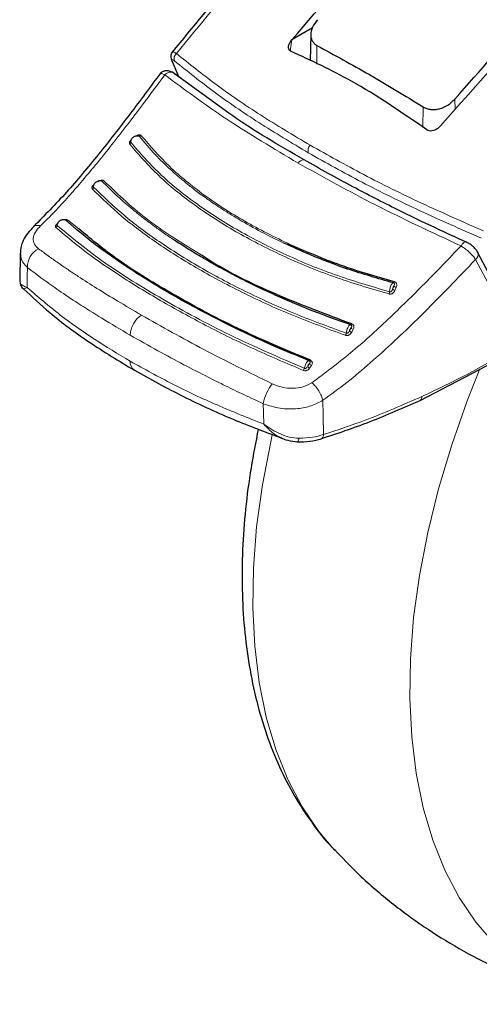
# Model space of a CAD drawing. Units: millimetres. Extents: x 0 to 210, y 0 to 297.
# Drawn here: x 159 to 161, y 77 to 81 of the extents above; entities that cross this region are included whole.
import ezdxf

# ---------------------------------------------------------------- set-up
doc = ezdxf.new("R2010")
doc.units = ezdxf.units.MM

msp = doc.modelspace()

# ---------------------------------------------------------------- linework, layer by layer
at = {"color": 7, "linetype": 'Continuous', "lineweight": 25}
for p, q in [((160.03665, 81.34466), (159.93763, 81.2875)), ((160.02894, 81.31282), (160.02624, 81.18691)), ((159.93749, 81.28735), (159.93763, 81.2875)), ((159.36265, 81.1835), (159.39555, 81.10943)), ((159.63591, 80.93657), (159.36191, 81.13362)), ((160.6518, 80.87521), (160.65167, 80.87506)), ((158.63505, 80.27137), (158.63585, 80.26499)), ((158.63365, 80.26491), (158.63209, 80.13144)), ((161.029, 79.8919), (160.83108, 80.26651)), ((160.1963, 80.19894), (160.20065, 80.1902)), ((158.65001, 80.09164), (158.65083, 80.09188)), ((160.55413, 79.55773), (160.98954, 79.78498))]:
    msp.add_line(p, q, dxfattribs=at)
at = {"color": 8, "linetype": 'Continuous', "lineweight": 18}
for p, q in [((159.93749, 81.28735), (159.92944, 81.23553)), ((160.05855, 81.26064), (160.05718, 81.17168)), ((159.39687, 81.10847), (159.3646, 81.18118)), ((160.72163, 80.95308), (160.72087, 81.0038)), ((160.56738, 80.86792), (160.56881, 80.96607)), ((158.90206, 80.3799), (158.85264, 80.42244)), ((158.91487, 80.38101), (158.86206, 80.42281)), ((159.01435, 80.30227), (159.00799, 80.29539)), ((159.01864, 80.29887), (159.01249, 80.29219)), ((160.2143, 80.19337), (160.21883, 80.1843)), ((160.32234, 80.15295), (160.28922, 80.1702)), ((160.02326, 79.71249), (160.03193, 79.72536))]:
    msp.add_line(p, q, dxfattribs=at)
at = {"color": 8, "linetype": 'Continuous', "lineweight": 18, "flags": 128}
for points in [[(159.96804, 80.69645), (159.97346, 80.70218), (159.97921, 80.70676), (159.98506, 80.70999), (159.99075, 80.71174), (159.99604, 80.71192), (160.00069, 80.71053), (160.00209, 80.70972)], [(161.01787, 79.85893), (160.90701, 80.06872), (160.81992, 80.23362)], [(158.66697, 80.0997), (158.66765, 80.15362), (158.66819, 80.19598)], [(160.42998, 80.12666), (160.42943, 80.12548), (160.42886, 80.12443), (160.42826, 80.12352), (160.42766, 80.12277), (160.42707, 80.12221), (160.4265, 80.12184), (160.42597, 80.12167), (160.42547, 80.12171)], [(160.2257, 79.92463), (160.22505, 79.92354), (160.22439, 79.92257), (160.22372, 79.92176), (160.22307, 79.92113), (160.22244, 79.92067), (160.22184, 79.92042), (160.2213, 79.92036), (160.22082, 79.9205)], [(160.02665, 79.75051), (160.02594, 79.74953), (160.02523, 79.74869), (160.02453, 79.74802), (160.02386, 79.74753), (160.02324, 79.74723), (160.02267, 79.74713), (160.02217, 79.74723), (160.02175, 79.74753)], [(161.42482, 76.66014), (161.3694, 76.67458), (161.24216, 76.72026), (161.12308, 76.78143), (161.01286, 76.85774), (160.91211, 76.94874), (160.82143, 77.05392), (160.74132, 77.17267), (160.67225, 77.30432), (160.6146, 77.44811), (160.56872, 77.60322), (160.53487, 77.76875), (160.51323, 77.94377), (160.50393, 78.12726), (160.50703, 78.31818), (160.52251, 78.51543), (160.55028, 78.71789), (160.59017, 78.92438), (160.64197, 79.13374), (160.70538, 79.34477), (160.78002, 79.55624), (160.84067, 79.70853)], [(159.80297, 79.4439), (159.80181, 79.49888), (159.8009, 79.54208)], [(160.09023, 79.39396), (160.08844, 79.48593), (160.08703, 79.55813)], [(160.14273, 77.40029), (160.0678, 77.48898), (159.98769, 77.60773), (159.91862, 77.73938), (159.86098, 77.88317), (159.8151, 78.03828), (159.78124, 78.20381), (159.7596, 78.37883), (159.75031, 78.56232), (159.75341, 78.75324), (159.76888, 78.95049), (159.79665, 79.15294), (159.83655, 79.35944), (159.84412, 79.3931)]]:
    msp.add_lwpolyline(points, dxfattribs=at)
at = {"color": 7, "linetype": 'Continuous', "lineweight": 25, "flags": 128}
for points in [[(160.82958, 80.26988), (160.83048, 80.26806), (160.83109, 80.2665)], [(159.96316, 79.35912), (159.96322, 79.35908), (159.9648, 79.35877), (159.96522, 79.35891)]]:
    msp.add_lwpolyline(points, dxfattribs=at)
at = {"color": 8, "linetype": 'Continuous', "lineweight": 18}
for centre, radius, start, end in [((159.40364, 81.19822), 0.03122, 129.90136, 202.03488), ((159.15371, 80.79635), 0.01081, 303.46139, 0.63199), ((159.2085, 80.83589), 0.01026, 250.74544, 309.85795), ((160.05389, 80.75577), 0.03832, 136.84774, 194.97387), ((159.02981, 80.61867), 0.00924, 246.02853, 309.93339), ((158.97371, 80.58171), 0.01164, 303.50625, 358.05795), ((158.85708, 80.42936), 0.00823, 237.30568, 307.25435), ((158.79881, 80.39837), 0.01222, 300.12873, 353.43462), ((158.76489, 80.19823), 0.09673, 116.14429, 181.33451), ((160.79932, 80.25895), 0.03265, 309.11549, 13.37404), ((160.38029, 80.07925), 0.02696, 336.3101, 359.56638), ((160.43577, 80.10216), 0.0174, 215.00418, 259.17107), ((160.44229, 80.11757), 0.0175, 215.27256, 259.21359), ((159.28547, 79.86506), 0.12376, 124.35856, 177.27614), ((160.22896, 79.89994), 0.01634, 207.2365, 254.94208), ((160.23677, 79.91436), 0.01645, 207.58894, 254.99762), ((160.17253, 79.88304), 0.02666, 331.13857, 354.82542), ((159.2096, 79.74119), 0.04786, 174.43712, 234.38388), ((159.97073, 79.71699), 0.02745, 326.04977, 349.26971), ((160.02778, 79.72621), 0.01445, 196.61963, 251.74052), ((160.03647, 79.73925), 0.01461, 197.38576, 251.89024), ((160.00433, 79.50738), 0.20637, 140.93055, 170.32073), ((160.54276, 79.57413), 0.01996, 304.88026, 7.34904), ((159.94358, 79.37706), 0.02824, 320.0223, 358.51478), ((160.06637, 79.39431), 0.02386, 299.21016, 359.1501)]:
    msp.add_arc(centre, radius, start, end, dxfattribs=at)
at = {"color": 7, "linetype": 'Continuous', "lineweight": 25}
msp.add_arc((159.37768, 81.19443), 0.01862, 189.40713, 225.361, dxfattribs=at)
for points, knots in [([(160.72195, 82.72511), (160.71197, 82.71539), (160.6294, 82.63491), (160.46536, 82.46879), (160.22049, 82.21438), (159.94879, 81.91892), (159.65803, 81.58886), (159.46226, 81.34974), (159.3629, 81.22837)], [0, 0, 0, 0, 0.0212721, 0.1760791, 0.3528726, 0.5516546, 0.7724256, 1, 1, 1, 1]), ([(159.93763, 81.2875), (160.08132, 81.45419), (160.36925, 81.7882), (160.6694, 82.09767), (160.81975, 82.25269)], [0, 0, 0, 0, 0.49905711, 1, 1, 1, 1]), ([(161.54748, 81.83259), (161.46042, 81.7451), (161.28844, 81.57228), (160.98826, 81.25577), (160.7792, 81.01931), (160.6518, 80.87521)], [0, 0, 0, 0, 0.2859451, 0.5648642, 1, 1, 1, 1]), ([(160.72087, 81.0038), (160.84256, 81.14189), (161.08926, 81.42184), (161.34377, 81.68575), (161.47274, 81.81948)], [0, 0, 0, 0, 0.4932883, 1, 1, 1, 1]), ([(160.0614, 81.3845), (160.05243, 81.37266), (160.0351, 81.34978), (160.02781, 81.3186), (160.02978, 81.29672), (160.03543, 81.282), (160.04474, 81.26945), (160.05395, 81.26357), (160.05855, 81.26064)], [0, 0, 0, 0, 0.265498, 0.5127129, 0.637263, 0.7563274, 0.8784821, 1, 1, 1, 1]), ([(159.93418, 81.23223), (159.93158, 81.23372), (159.92628, 81.23675), (159.92195, 81.24499), (159.92112, 81.25643), (159.92557, 81.27152), (159.93332, 81.28181), (159.93749, 81.28735)], [0, 0, 0, 0, 0.1511568, 0.3082727, 0.4829644, 0.7220107, 1, 1, 1, 1]), ([(160.05855, 81.26064), (160.14174, 81.21529), (160.30813, 81.1246), (160.48191, 81.01891), (160.56881, 80.96607)], [0, 0, 0, 0, 0.5, 1, 1, 1, 1]), ([(159.36484, 81.2312), (159.36299, 81.22888), (159.35931, 81.22427), (159.35673, 81.21419), (159.35646, 81.20282), (159.3585, 81.19475), (159.35949, 81.19083)], [0, 0, 0, 0, 0.2590798, 0.5157621, 0.7644891, 1, 1, 1, 1]), ([(160.58541, 80.85628), (160.46554, 80.93891), (160.25146, 81.08648), (160.03114, 81.18769), (159.93418, 81.23223)], [0, 0, 0, 0, 0.5599073, 1, 1, 1, 1]), ([(159.30822, 81.12929), (159.25893, 81.06293), (159.16051, 80.93044), (159.01028, 80.73769), (158.85687, 80.55312), (158.7508, 80.44531), (158.69794, 80.39159)], [0, 0, 0, 0, 0.2511949, 0.5016085, 0.7516403, 1, 1, 1, 1]), ([(159.37068, 81.12814), (159.36809, 81.12984), (159.36274, 81.13334), (159.35348, 81.13692), (159.34358, 81.13902), (159.33354, 81.13926), (159.32409, 81.13759), (159.3129, 81.13322), (159.3073, 81.1271), (159.30361, 81.12308)], [0, 0, 0, 0, 0.1128179, 0.232945, 0.3587973, 0.4883774, 0.6194532, 0.7498423, 1, 1, 1, 1]), ([(160.56881, 80.96607), (160.57434, 80.96317), (160.58543, 80.95734), (160.60499, 80.95341), (160.62576, 80.95315), (160.6538, 80.958), (160.68913, 80.97293), (160.7101, 80.99333), (160.72087, 81.0038)], [0, 0, 0, 0, 0.12297912, 0.24665482, 0.36701595, 0.49310351, 0.73967708, 1, 1, 1, 1]), ([(159.99701, 80.71177), (159.87546, 80.7821), (159.74595, 80.85704), (159.64229, 80.93196), (159.63591, 80.93657)], [0, 0, 0, 0, 0.9384352, 1, 1, 1, 1]), ([(160.65167, 80.87506), (160.64746, 80.87067), (160.63953, 80.86242), (160.62494, 80.85419), (160.61041, 80.85008), (160.59629, 80.85023), (160.58896, 80.85431), (160.58541, 80.85628)], [0, 0, 0, 0, 0.2388771, 0.4498648, 0.6331303, 0.8220621, 1, 1, 1, 1]), ([(159.16452, 80.79646), (159.16454, 80.79865), (159.16459, 80.80302), (159.16728, 80.80987), (159.17168, 80.81624), (159.1776, 80.82165), (159.18451, 80.82564), (159.19182, 80.82785), (159.19903, 80.82825), (159.20309, 80.82688), (159.20512, 80.8262)], [0, 0, 0, 0, 0.1249188, 0.2498332, 0.3747839, 0.4997861, 0.6248216, 0.7498752, 0.8749376, 1, 1, 1, 1]), ([(159.20512, 80.8262), (159.20474, 80.82658), (159.20399, 80.82734), (159.20222, 80.828), (159.20012, 80.82825), (159.19811, 80.82821), (159.19684, 80.82786), (159.19639, 80.82774)], [0, 0, 0, 0, 0.2113781, 0.4252574, 0.644318, 0.8720472, 1, 1, 1, 1]), ([(160.7767, 80.31629), (160.7265, 80.33921), (160.61301, 80.39105), (160.42999, 80.47966), (160.2168, 80.58831), (160.07403, 80.66851), (159.99701, 80.71177)], [0, 0, 0, 0, 0.1797158, 0.4062968, 0.6797288, 1, 1, 1, 1]), ([(158.98534, 80.58132), (158.98549, 80.5836), (158.98579, 80.58818), (158.98878, 80.5952), (158.99337, 80.60163), (158.99937, 80.60696), (159.00623, 80.61076), (159.01338, 80.61268), (159.02033, 80.6127), (159.02414, 80.61105), (159.02605, 80.61023)], [0, 0, 0, 0, 0.1249187, 0.2498331, 0.3747837, 0.499786, 0.6248214, 0.749875, 0.8749374, 1, 1, 1, 1]), ([(158.81096, 80.39697), (158.81134, 80.39934), (158.81212, 80.40409), (158.8157, 80.41107), (158.82072, 80.41722), (158.82695, 80.42209), (158.83385, 80.42525), (158.84083, 80.42642), (158.84743, 80.42566), (158.8509, 80.42351), (158.85264, 80.42244)], [0, 0, 0, 0, 0.1249188, 0.2498336, 0.3747846, 0.499787, 0.6248225, 0.749876, 0.8749387, 1, 1, 1, 1]), ([(158.69906, 80.39263), (158.6889, 80.38217), (158.66814, 80.36082), (158.64721, 80.32463), (158.63561, 80.29406), (158.63537, 80.27667), (158.6353, 80.2713)], [0, 0, 0, 0, 0.278388, 0.5686231, 0.866771, 1, 1, 1, 1]), ([(160.02175, 79.74753), (159.94116, 79.78096), (159.78694, 79.84494), (159.58918, 79.94176), (159.43343, 80.02455), (159.31623, 80.09175), (159.2123, 80.15503), (159.1093, 80.22204), (159.01139, 80.29202), (158.94215, 80.34502), (158.9099, 80.37308), (158.90206, 80.3799)], [0, 0, 0, 0, 0.1777961, 0.3402355, 0.4699784, 0.5698816, 0.6531842, 0.762001, 0.8765445, 0.9699872, 1, 1, 1, 1]), ([(160.02665, 79.75051), (159.90748, 79.80074), (159.66916, 79.90119), (159.35535, 80.0708), (159.09753, 80.22939), (158.97013, 80.33514), (158.91487, 80.38101)], [0, 0, 0, 0, 0.2655717, 0.5310824, 0.7965933, 1, 1, 1, 1]), ([(160.22082, 79.9205), (160.16023, 79.94195), (160.05132, 79.98052), (159.91684, 80.03656), (159.80545, 80.08662), (159.70766, 80.134), (159.61059, 80.1846), (159.53239, 80.22852), (159.47323, 80.26363), (159.42382, 80.29406), (159.39266, 80.31439), (159.37381, 80.32669)], [0, 0, 0, 0, 0.1897524, 0.3410531, 0.4433974, 0.5690231, 0.6857658, 0.7992433, 0.8683136, 0.9203589, 1, 1, 1, 1]), ([(160.82979, 80.26949), (160.82682, 80.27428), (160.82096, 80.28372), (160.80642, 80.29783), (160.79007, 80.31005), (160.77917, 80.31552), (160.77381, 80.31821)], [0, 0, 0, 0, 0.26114739, 0.51524276, 0.7614735, 1, 1, 1, 1]), ([(160.42547, 80.12171), (160.35145, 80.14294), (160.21388, 80.18242), (160.03991, 80.24869), (159.94192, 80.29317), (159.89986, 80.31226)], [0, 0, 0, 0, 0.3993342, 0.7422091, 1, 1, 1, 1]), ([(160.42998, 80.12666), (160.34219, 80.15185), (160.1666, 80.20222), (160.00925, 80.27057), (159.93058, 80.30475)], [0, 0, 0, 0, 0.5000131, 1, 1, 1, 1]), ([(160.2257, 79.92463), (160.10269, 79.97074), (159.85669, 80.06296), (159.61501, 80.18069), (159.51001, 80.25055), (159.49669, 80.25942)], [0, 0, 0, 0, 0.466151, 0.932252, 1, 1, 1, 1]), ([(158.63209, 80.13111), (158.63291, 80.12436), (158.63456, 80.11076), (158.64212, 80.0977), (158.64974, 80.09267), (158.65087, 80.09192)], [0, 0, 0, 0, 0.4569244, 0.9196023, 1, 1, 1, 1]), ([(158.65052, 80.09218), (158.69102, 80.05424), (158.78453, 79.9666), (158.96165, 79.83586), (159.10841, 79.74679), (159.18172, 79.70229)], [0, 0, 0, 0, 0.2765243, 0.638588, 1, 1, 1, 1]), ([(160.42923, 80.11973), (160.42777, 80.12025), (160.42481, 80.12129), (160.42121, 80.11961), (160.41939, 80.11876)], [0, 0, 0, 0, 0.4951076, 1, 1, 1, 1]), ([(160.22479, 79.91784), (160.22332, 79.91866), (160.2211, 79.9199), (160.21738, 79.91965), (160.21537, 79.91894), (160.21436, 79.91858)], [0, 0, 0, 0, 0.49256, 0.7454116, 1, 1, 1, 1]), ([(160.02545, 79.74445), (160.02504, 79.74492), (160.02397, 79.74612), (160.02166, 79.74718), (160.0187, 79.74771), (160.01645, 79.7473), (160.01531, 79.74709)], [0, 0, 0, 0, 0.1734588, 0.4443299, 0.7206735, 1, 1, 1, 1]), ([(160.02175, 79.74753), (160.02102, 79.74797), (160.01946, 79.74893), (160.0172, 79.74863), (160.01573, 79.7472), (160.01562, 79.74709)], [0, 0, 0, 0, 0.4483516, 0.9580781, 1, 1, 1, 1]), ([(159.18172, 79.70229), (159.25881, 79.65988), (159.41297, 79.57507), (159.65559, 79.46392), (159.82507, 79.40078), (159.90259, 79.3719)], [0, 0, 0, 0, 0.3518225, 0.7035189, 1, 1, 1, 1]), ([(160.07514, 79.37257), (160.15471, 79.39907), (160.31385, 79.45206), (160.47406, 79.52253), (160.55417, 79.55776)], [0, 0, 0, 0, 0.500024, 1, 1, 1, 1]), ([(159.77678, 79.42031), (159.76444, 79.35824), (159.73875, 79.22895), (159.71405, 79.03564), (159.69961, 78.84061), (159.69762, 78.6499), (159.708, 78.46448), (159.73105, 78.28543), (159.76685, 78.11393), (159.81536, 77.95119), (159.87644, 77.79855), (159.94924, 77.65677), (160.03446, 77.52846), (160.10046, 77.44239), (160.14099, 77.40311), (160.14598, 77.39827)], [0, 0, 0, 0, 0.0772308, 0.1608583, 0.2446946, 0.3287209, 0.4128849, 0.4970546, 0.5810345, 0.6645768, 0.7473872, 0.8291715, 0.9097013, 0.9888757, 1, 1, 1, 1]), ([(159.88449, 79.37895), (159.88699, 79.37741), (159.89271, 79.37389), (159.89898, 79.37248), (159.90251, 79.37168)], [0, 0, 0, 0, 0.4365587, 1, 1, 1, 1]), ([(159.88451, 79.37902), (159.89559, 79.37423), (159.92193, 79.36283), (159.95009, 79.36034), (159.96642, 79.3589)], [0, 0, 0, 0, 0.42032063, 1, 1, 1, 1]), ([(159.96464, 79.359), (159.98522, 79.35931), (160.02652, 79.35991), (160.06123, 79.36909), (160.07864, 79.37369)], [0, 0, 0, 0, 0.49852835, 1, 1, 1, 1]), ([(160.14352, 77.40172), (160.17927, 77.36397), (160.26207, 77.27652), (160.40515, 77.15368), (160.56861, 77.0322), (160.74017, 76.92544), (160.91816, 76.83303), (161.10174, 76.75594), (161.27123, 76.6979), (161.38078, 76.67211), (161.42617, 76.66142)], [0, 0, 0, 0, 0.10377189, 0.24035576, 0.37567435, 0.50986244, 0.64305344, 0.7753619, 0.90691199, 1, 1, 1, 1])]:
    msp.add_open_spline(points, degree=3, knots=knots, dxfattribs=at)
at = {"color": 8, "linetype": 'Continuous', "lineweight": 18}
for points, knots in [([(159.38362, 81.22217), (159.49594, 81.35888), (159.72446, 81.63699), (160.08509, 82.04119), (160.42473, 82.40365), (160.647, 82.62302), (160.73993, 82.71473)], [0, 0, 0, 0, 0.25739025, 0.52362845, 0.80082964, 1, 1, 1, 1]), ([(159.38362, 81.22217), (159.37847, 81.22528), (159.36824, 81.23147), (159.36447, 81.22958), (159.36259, 81.22865)], [0, 0, 0, 0, 0.5031569, 1, 1, 1, 1]), ([(159.38362, 81.22217), (159.44518, 81.17292), (159.56839, 81.07435), (159.7834, 80.9267), (159.94504, 80.83025), (160.02593, 80.78198)], [0, 0, 0, 0, 0.3328819, 0.6661645, 1, 1, 1, 1]), ([(159.3747, 81.1865), (159.37178, 81.18871), (159.36597, 81.19309), (159.36214, 81.19281), (159.36164, 81.18874), (159.36361, 81.1837), (159.3646, 81.18118)], [0, 0, 0, 0, 0.2837271, 0.5631496, 0.7814588, 1, 1, 1, 1]), ([(159.3747, 81.1865), (159.43664, 81.13685), (159.56016, 81.03785), (159.77526, 80.89006), (159.93639, 80.7939), (160.01686, 80.74587)], [0, 0, 0, 0, 0.3349108, 0.6678285, 1, 1, 1, 1]), ([(159.32799, 81.11992), (159.29232, 81.07185), (159.23046, 80.98849), (159.14275, 80.87246), (159.06778, 80.77631), (158.99528, 80.6868), (158.92893, 80.60795), (158.86343, 80.53298), (158.79922, 80.46243), (158.75383, 80.41782), (158.731, 80.39539)], [0, 0, 0, 0, 0.1856694, 0.3220036, 0.4529913, 0.5683432, 0.6871039, 0.7830137, 0.8908742, 1, 1, 1, 1]), ([(159.30497, 81.12342), (159.30516, 81.1241), (159.30591, 81.12692), (159.31322, 81.12673), (159.32279, 81.12232), (159.32799, 81.11992)], [0, 0, 0, 0, 0.12749, 0.5260573, 1, 1, 1, 1]), ([(159.37743, 81.12056), (159.37623, 81.12236), (159.37378, 81.12602), (159.36825, 81.13008), (159.36205, 81.13228), (159.35692, 81.13268), (159.35334, 81.13251), (159.34806, 81.13182), (159.34045, 81.12916), (159.33295, 81.12437), (159.32928, 81.12107), (159.32799, 81.11992)], [0, 0, 0, 0, 0.1233344, 0.2510191, 0.4014909, 0.5018136, 0.5331293, 0.593222, 0.7795231, 0.9227377, 1, 1, 1, 1]), ([(159.96804, 80.69646), (159.84995, 80.76671), (159.61262, 80.9079), (159.42317, 81.04902), (159.32799, 81.11992)], [0, 0, 0, 0, 0.49758718, 1, 1, 1, 1]), ([(159.1688, 80.81003), (159.1676, 80.80908), (159.16456, 80.80669), (159.16109, 80.80237), (159.15879, 80.798), (159.15783, 80.79425), (159.15781, 80.79055), (159.15901, 80.78848), (159.15967, 80.78732)], [0, 0, 0, 0, 0.1431397, 0.3624433, 0.5336516, 0.6629198, 0.8131944, 1, 1, 1, 1]), ([(159.15967, 80.78732), (159.2037, 80.73641), (159.29176, 80.63459), (159.46418, 80.49577), (159.66283, 80.36681), (159.88844, 80.25085), (160.13523, 80.14767), (160.31506, 80.09484), (160.40498, 80.06842)], [0, 0, 0, 0, 0.1666858, 0.3333492, 0.4999995, 0.66665, 0.8333135, 1, 1, 1, 1]), ([(159.1664, 80.80671), (159.16597, 80.80607), (159.16498, 80.80458), (159.16406, 80.80234), (159.16358, 80.80016), (159.16358, 80.79812), (159.16418, 80.79705), (159.16452, 80.79646)], [0, 0, 0, 0, 0.1790439, 0.4125137, 0.579779, 0.7687652, 1, 1, 1, 1]), ([(159.16452, 80.79646), (159.20855, 80.74565), (159.29661, 80.64401), (159.46881, 80.50547), (159.66707, 80.37677), (159.89217, 80.26107), (160.13828, 80.15813), (160.3176, 80.10541), (160.40725, 80.07905)], [0, 0, 0, 0, 0.1666564, 0.3333275, 0.4999996, 0.6666721, 0.8333431, 1, 1, 1, 1]), ([(159.21508, 80.82801), (159.21443, 80.82869), (159.21314, 80.83003), (159.21039, 80.83122), (159.20728, 80.83175), (159.20361, 80.8316), (159.19947, 80.83066), (159.19346, 80.82822), (159.18932, 80.82534), (159.18656, 80.82341)], [0, 0, 0, 0, 0.11603577, 0.22963721, 0.34073418, 0.44916257, 0.58459777, 0.7224863, 1, 1, 1, 1]), ([(159.89986, 80.31226), (159.87336, 80.32504), (159.80781, 80.35664), (159.71819, 80.40554), (159.64014, 80.45215), (159.57791, 80.49222), (159.52448, 80.529), (159.4826, 80.55991), (159.44704, 80.58738), (159.4075, 80.61914), (159.34851, 80.67067), (159.27602, 80.74089), (159.23012, 80.79612), (159.20512, 80.8262)], [0, 0, 0, 0, 0.0899639, 0.2224788, 0.3220099, 0.3845162, 0.4676693, 0.541128, 0.5641582, 0.6248371, 0.7204866, 0.8477423, 1, 1, 1, 1]), ([(159.93058, 80.30475), (159.85587, 80.34143), (159.70645, 80.4148), (159.51373, 80.54155), (159.34482, 80.67759), (159.25833, 80.77787), (159.21508, 80.82801)], [0, 0, 0, 0, 0.2499901, 0.4999797, 0.7499827, 1, 1, 1, 1]), ([(160.01686, 80.74587), (160.10157, 80.69854), (160.27117, 80.60378), (160.55002, 80.46641), (160.74888, 80.37931), (160.84862, 80.33563)], [0, 0, 0, 0, 0.3321722, 0.6650899, 1, 1, 1, 1]), ([(160.02593, 80.78198), (160.11025, 80.73485), (160.27957, 80.6402), (160.5584, 80.5026), (160.75775, 80.41507), (160.85784, 80.37112)], [0, 0, 0, 0, 0.3306244, 0.6639035, 1, 1, 1, 1]), ([(160.75004, 80.29898), (160.61055, 80.36399), (160.3329, 80.49338), (160.08927, 80.62898), (159.96804, 80.69646)], [0, 0, 0, 0, 0.5024146, 1, 1, 1, 1]), ([(159.03574, 80.61158), (159.03502, 80.6122), (159.03361, 80.61341), (159.03068, 80.61442), (159.02742, 80.61481), (159.02362, 80.61456), (159.01935, 80.61354), (159.01322, 80.61107), (159.00905, 80.60825), (159.00627, 80.60637)], [0, 0, 0, 0, 0.116201, 0.2298138, 0.3407736, 0.4489196, 0.5844404, 0.7223187, 1, 1, 1, 1]), ([(159.37381, 80.32669), (159.35643, 80.33837), (159.32243, 80.3612), (159.2756, 80.39467), (159.22584, 80.43189), (159.16774, 80.47821), (159.09718, 80.53889), (159.05104, 80.58516), (159.02605, 80.61023)], [0, 0, 0, 0, 0.1298115, 0.2538721, 0.3657695, 0.5318044, 0.7463398, 1, 1, 1, 1]), ([(159.49669, 80.25942), (159.41404, 80.3104), (159.23467, 80.42103), (159.10543, 80.54483), (159.03574, 80.61158)], [0, 0, 0, 0, 0.460788, 1, 1, 1, 1]), ([(158.98871, 80.59356), (158.98742, 80.59258), (158.98429, 80.5902), (158.98083, 80.58602), (158.97866, 80.58188), (158.97786, 80.57838), (158.97803, 80.57495), (158.97938, 80.57306), (158.98013, 80.57201)], [0, 0, 0, 0, 0.1516023, 0.3687795, 0.5383182, 0.6663124, 0.8150829, 1, 1, 1, 1]), ([(158.98013, 80.57201), (159.0256, 80.52789), (159.11654, 80.43967), (159.28474, 80.31461), (159.47674, 80.19266), (159.69464, 80.07598), (159.93465, 79.96523), (160.1088, 79.90186), (160.19588, 79.87017)], [0, 0, 0, 0, 0.1629888, 0.3259611, 0.4889211, 0.6592701, 0.8296282, 1, 1, 1, 1]), ([(158.98871, 80.59356), (158.98847, 80.59329), (158.98729, 80.59192), (158.9858, 80.58951), (158.9846, 80.58682), (158.98419, 80.58475), (158.98427, 80.58283), (158.98496, 80.58185), (158.98534, 80.58132)], [0, 0, 0, 0, 0.0678775, 0.3377949, 0.5260852, 0.661006, 0.8134591, 1, 1, 1, 1]), ([(158.98534, 80.58132), (159.0319, 80.53627), (159.12504, 80.44618), (159.29779, 80.31867), (159.49222, 80.19634), (159.70921, 80.08116), (159.94405, 79.97338), (160.11407, 79.91155), (160.19908, 79.88064)], [0, 0, 0, 0, 0.1666636, 0.333333, 0.4999999, 0.6666669, 0.8333362, 1, 1, 1, 1]), ([(158.81664, 80.40906), (158.81455, 80.40772), (158.81064, 80.40524), (158.80637, 80.40127), (158.80374, 80.39756), (158.8025, 80.39405), (158.80264, 80.39055), (158.80417, 80.38873), (158.80495, 80.3878)], [0, 0, 0, 0, 0.2116925, 0.394658, 0.5342182, 0.6819546, 0.8373237, 1, 1, 1, 1]), ([(158.86206, 80.42281), (158.86131, 80.42338), (158.85983, 80.42449), (158.85679, 80.42543), (158.85342, 80.42581), (158.84951, 80.42559), (158.84578, 80.42491), (158.84335, 80.42401), (158.84246, 80.42368)], [0, 0, 0, 0, 0.17582808, 0.34712156, 0.5138213, 0.67571416, 0.88120866, 1, 1, 1, 1]), ([(158.73099, 80.39538), (158.72176, 80.38527), (158.70318, 80.36494), (158.69401, 80.33457), (158.699, 80.30681), (158.71447, 80.29235), (158.72227, 80.28507)], [0, 0, 0, 0, 0.2445893, 0.4921029, 0.7440875, 1, 1, 1, 1]), ([(158.69848, 80.39146), (158.69875, 80.39191), (158.70146, 80.39649), (158.71256, 80.39895), (158.72497, 80.39655), (158.731, 80.39539)], [0, 0, 0, 0, 0.0522846, 0.539973, 1, 1, 1, 1]), ([(158.80495, 80.3878), (158.84708, 80.35199), (158.93503, 80.27724), (159.09916, 80.16314), (159.29123, 80.04415), (159.50866, 79.92461), (159.74146, 79.80826), (159.90948, 79.7372), (159.9935, 79.70166)], [0, 0, 0, 0, 0.1490654, 0.3111177, 0.4861587, 0.6574163, 0.8286917, 1, 1, 1, 1]), ([(158.81464, 80.40832), (158.81452, 80.4082), (158.81342, 80.40708), (158.81207, 80.40527), (158.81066, 80.40297), (158.80997, 80.40125), (158.80973, 80.39963), (158.80995, 80.39815), (158.8106, 80.39738), (158.81096, 80.39697)], [0, 0, 0, 0, 0.0322244, 0.290965, 0.4252954, 0.5807788, 0.7028663, 0.8416429, 1, 1, 1, 1]), ([(158.81096, 80.39697), (158.88379, 80.3372), (159.02946, 80.21765), (159.31266, 80.04323), (159.63323, 79.86909), (159.8762, 79.76429), (159.9977, 79.71188)], [0, 0, 0, 0, 0.2500079, 0.4999996, 0.7499911, 1, 1, 1, 1]), ([(160.75004, 80.29898), (160.75259, 80.30276), (160.75688, 80.30913), (160.76359, 80.31552), (160.76917, 80.31864), (160.77345, 80.31884), (160.77517, 80.31728), (160.77583, 80.31669)], [0, 0, 0, 0, 0.2643061, 0.4456261, 0.6763359, 0.8772254, 1, 1, 1, 1]), ([(158.72227, 80.28507), (158.73742, 80.27386), (158.76751, 80.2516), (158.81474, 80.21831), (158.86296, 80.18534), (158.92451, 80.14452), (159.00331, 80.0942), (159.10376, 80.03253), (159.17755, 79.98945), (159.21563, 79.96722)], [0, 0, 0, 0, 0.1085096, 0.2154055, 0.3207352, 0.4245442, 0.6043961, 0.7958668, 1, 1, 1, 1]), ([(160.03462, 79.64282), (160.09664, 79.68906), (160.22163, 79.78224), (160.40094, 79.94588), (160.57721, 80.1188), (160.69227, 80.23875), (160.75004, 80.29898)], [0, 0, 0, 0, 0.24624259, 0.49625346, 0.74707624, 1, 1, 1, 1]), ([(160.75004, 80.29898), (160.7573, 80.29427), (160.77068, 80.28559), (160.79078, 80.26856), (160.80855, 80.25061), (160.81617, 80.23922), (160.81992, 80.23362)], [0, 0, 0, 0, 0.2581084, 0.476213, 0.7421247, 1, 1, 1, 1]), ([(158.63585, 80.26499), (158.63598, 80.2541), (158.63626, 80.2285), (158.65653, 80.20785), (158.66819, 80.19598)], [0, 0, 0, 0, 0.4252162, 1, 1, 1, 1]), ([(160.08703, 79.55814), (160.12562, 79.58616), (160.20259, 79.64205), (160.31664, 79.73946), (160.42955, 79.84092), (160.54812, 79.95424), (160.67756, 80.08507), (160.76987, 80.1814), (160.81992, 80.23362)], [0, 0, 0, 0, 0.1490151, 0.2972247, 0.4549165, 0.6062822, 0.7865507, 1, 1, 1, 1]), ([(158.66819, 80.19598), (158.69269, 80.17716), (158.74054, 80.14039), (158.82162, 80.08319), (158.91523, 80.0207), (159.02832, 79.94929), (159.1159, 79.89791), (159.16186, 79.87094)], [0, 0, 0, 0, 0.1761558, 0.3440722, 0.5336493, 0.7552795, 1, 1, 1, 1]), ([(158.66697, 80.0997), (158.65521, 80.1045), (158.63759, 80.1117), (158.63099, 80.12378), (158.63235, 80.13074), (158.63249, 80.13142)], [0, 0, 0, 0, 0.6434745, 0.9649659, 1, 1, 1, 1]), ([(160.43902, 80.10038), (160.43998, 80.10291), (160.44172, 80.10745), (160.44185, 80.11379), (160.44043, 80.1184), (160.43814, 80.12188), (160.43487, 80.12489), (160.43173, 80.12603), (160.42998, 80.12666)], [0, 0, 0, 0, 0.2436102, 0.4375894, 0.5889331, 0.7029808, 0.8353669, 1, 1, 1, 1]), ([(158.65083, 80.09188), (158.65087, 80.09189), (158.65135, 80.09198), (158.65947, 80.096), (158.66697, 80.0997)], [0, 0, 0, 0, 0.0754461, 1, 1, 1, 1]), ([(159.16197, 79.74583), (159.10369, 79.7808), (158.98419, 79.85252), (158.817, 79.97042), (158.71851, 80.05529), (158.66697, 80.0997)], [0, 0, 0, 0, 0.3121076, 0.6400496, 1, 1, 1, 1]), ([(160.40498, 80.06842), (160.4063, 80.06816), (160.40891, 80.06764), (160.41301, 80.06791), (160.41693, 80.06888), (160.42085, 80.07065), (160.42461, 80.07329), (160.42912, 80.07801), (160.43114, 80.08225), (160.4325, 80.08508)], [0, 0, 0, 0, 0.1163043, 0.2299946, 0.3409834, 0.449071, 0.584235, 0.7225997, 1, 1, 1, 1]), ([(160.42547, 80.12171), (160.42461, 80.12174), (160.42276, 80.12181), (160.41911, 80.1187), (160.41524, 80.11278), (160.41172, 80.10464), (160.4091, 80.09587), (160.40739, 80.08676), (160.4073, 80.08161), (160.40725, 80.07905)], [0, 0, 0, 0, 0.1209908, 0.2583393, 0.4253732, 0.5642133, 0.7084508, 0.854754, 1, 1, 1, 1]), ([(160.40725, 80.07905), (160.40799, 80.07891), (160.40945, 80.07864), (160.41178, 80.07901), (160.41402, 80.07995), (160.41684, 80.08203), (160.41961, 80.08623), (160.42084, 80.09007), (160.42152, 80.09218)], [0, 0, 0, 0, 0.10679485, 0.21468596, 0.32508813, 0.43983933, 0.69218858, 1, 1, 1, 1]), ([(160.428, 80.10747), (160.42735, 80.10658), (160.42597, 80.10471), (160.42413, 80.10078), (160.42257, 80.09647), (160.42187, 80.09362), (160.42152, 80.09218)], [0, 0, 0, 0, 0.2552564, 0.5353764, 0.7653749, 1, 1, 1, 1]), ([(160.42152, 80.09218), (160.42273, 80.09503), (160.42489, 80.10012), (160.42705, 80.10522), (160.428, 80.10747)], [0, 0, 0, 0, 0.5594598, 1, 1, 1, 1]), ([(160.428, 80.10747), (160.42889, 80.10904), (160.43034, 80.11161), (160.43102, 80.11514), (160.43052, 80.11756), (160.42948, 80.11931), (160.42792, 80.12081), (160.42634, 80.12139), (160.42547, 80.12171)], [0, 0, 0, 0, 0.3126401, 0.5120445, 0.6512348, 0.7507885, 0.8629914, 1, 1, 1, 1]), ([(160.4325, 80.08508), (160.43371, 80.08793), (160.43589, 80.09303), (160.43806, 80.09813), (160.43902, 80.10038)], [0, 0, 0, 0, 0.55947285, 1, 1, 1, 1]), ([(159.21563, 79.96722), (159.31339, 79.91193), (159.5088, 79.8014), (159.73238, 79.69208), (159.84411, 79.63744)], [0, 0, 0, 0, 0.5002742, 1, 1, 1, 1]), ([(160.22082, 79.9205), (160.21998, 79.92073), (160.21817, 79.92121), (160.21432, 79.91881), (160.20999, 79.91358), (160.2058, 79.90598), (160.20243, 79.89755), (160.19992, 79.88855), (160.19936, 79.88327), (160.19908, 79.88064)], [0, 0, 0, 0, 0.1209861, 0.2583695, 0.42541, 0.5642383, 0.708464, 0.8547568, 1, 1, 1, 1]), ([(160.19908, 79.88064), (160.1998, 79.88045), (160.20124, 79.88008), (160.2036, 79.88026), (160.20591, 79.88101), (160.2089, 79.88284), (160.21202, 79.88675), (160.21358, 79.89043), (160.21444, 79.89246)], [0, 0, 0, 0, 0.1068311, 0.2147545, 0.3251744, 0.4399242, 0.6922275, 1, 1, 1, 1]), ([(160.22219, 79.90674), (160.22147, 79.90597), (160.21995, 79.90436), (160.21778, 79.90073), (160.21586, 79.89664), (160.21491, 79.89386), (160.21444, 79.89246)], [0, 0, 0, 0, 0.2552535, 0.5353684, 0.7653682, 1, 1, 1, 1]), ([(160.21444, 79.89246), (160.21588, 79.89512), (160.21847, 79.89988), (160.22105, 79.90464), (160.22219, 79.90674)], [0, 0, 0, 0, 0.5594616, 1, 1, 1, 1]), ([(160.22219, 79.90674), (160.22326, 79.90824), (160.22499, 79.91066), (160.22587, 79.91417), (160.22538, 79.91656), (160.22436, 79.91822), (160.22295, 79.91958), (160.22157, 79.92018), (160.22082, 79.9205)], [0, 0, 0, 0, 0.3295415, 0.5368727, 0.6805236, 0.7765757, 0.8783766, 1, 1, 1, 1]), ([(160.22472, 79.88416), (160.22617, 79.88682), (160.22877, 79.89159), (160.23137, 79.89637), (160.23251, 79.89847)], [0, 0, 0, 0, 0.5594658, 1, 1, 1, 1]), ([(160.23251, 79.89847), (160.23349, 79.90041), (160.23529, 79.90398), (160.23635, 79.90922), (160.23606, 79.91354), (160.23484, 79.91706), (160.23288, 79.92004), (160.22995, 79.92281), (160.2272, 79.92399), (160.2257, 79.92463)], [0, 0, 0, 0, 0.1993487, 0.36825154, 0.50737265, 0.62262707, 0.73355442, 0.85400659, 1, 1, 1, 1]), ([(159.16186, 79.87094), (159.20566, 79.84602), (159.28878, 79.79871), (159.41474, 79.7312), (159.52374, 79.67504), (159.62012, 79.6272), (159.70823, 79.58472), (159.76963, 79.55647), (159.8009, 79.54208)], [0, 0, 0, 0, 0.22505, 0.4271334, 0.6079448, 0.7336284, 0.8643057, 1, 1, 1, 1]), ([(160.19588, 79.87017), (160.19718, 79.86982), (160.19974, 79.86912), (160.20385, 79.86907), (160.20782, 79.8697), (160.21188, 79.87111), (160.21586, 79.87336), (160.22075, 79.87758), (160.22313, 79.88152), (160.22472, 79.88416)], [0, 0, 0, 0, 0.1164268, 0.2300631, 0.3408252, 0.4485197, 0.5840162, 0.7221573, 1, 1, 1, 1]), ([(160.99219, 79.80074), (160.91539, 79.75706), (160.7725, 79.67582), (160.62895, 79.60803), (160.56256, 79.57669)], [0, 0, 0, 0, 0.5375544, 1, 1, 1, 1]), ([(160.02253, 79.73488), (160.02359, 79.73607), (160.02533, 79.73803), (160.02643, 79.74096), (160.02623, 79.74314), (160.02542, 79.74482), (160.02407, 79.74637), (160.02257, 79.74712), (160.02175, 79.74753)], [0, 0, 0, 0, 0.3121888, 0.5112384, 0.6503374, 0.7500229, 0.8625312, 1, 1, 1, 1]), ([(160.03193, 79.72536), (160.03325, 79.72751), (160.03562, 79.73138), (160.03665, 79.73712), (160.03589, 79.74152), (160.0341, 79.74501), (160.03127, 79.74821), (160.0283, 79.74969), (160.02665, 79.75051)], [0, 0, 0, 0, 0.2437759, 0.4377724, 0.5890316, 0.7030451, 0.8354022, 1, 1, 1, 1]), ([(159.80297, 79.4439), (159.72745, 79.47399), (159.57619, 79.53425), (159.36115, 79.6355), (159.2292, 79.70859), (159.16197, 79.74583)], [0, 0, 0, 0, 0.3284558, 0.6578068, 1, 1, 1, 1]), ([(159.9935, 79.70166), (159.99479, 79.70123), (159.99734, 79.70037), (160.00147, 79.7), (160.00548, 79.70029), (160.00961, 79.70128), (160.01372, 79.70307), (160.01888, 79.70663), (160.02151, 79.71015), (160.02326, 79.71249)], [0, 0, 0, 0, 0.1175959, 0.2315661, 0.341831, 0.4481913, 0.5839107, 0.7225108, 1, 1, 1, 1]), ([(160.01562, 79.74709), (160.01411, 79.74583), (160.01124, 79.74346), (160.00671, 79.73669), (160.00273, 79.72884), (159.99942, 79.72005), (159.99827, 79.7146), (159.9977, 79.71188)], [0, 0, 0, 0, 0.2132808, 0.4033232, 0.6007758, 0.8010779, 1, 1, 1, 1]), ([(159.9977, 79.71188), (159.99841, 79.71165), (159.99983, 79.71119), (160.0022, 79.71118), (160.00457, 79.71171), (160.00769, 79.71323), (160.01111, 79.71675), (160.01294, 79.72019), (160.01394, 79.72208)], [0, 0, 0, 0, 0.1070744, 0.215127, 0.3255466, 0.4401885, 0.6921827, 1, 1, 1, 1]), ([(160.02253, 79.73488), (160.02179, 79.73429), (160.02025, 79.73304), (160.0179, 79.72984), (160.0157, 79.72609), (160.01453, 79.72342), (160.01394, 79.72208)], [0, 0, 0, 0, 0.2553259, 0.5354213, 0.7653912, 1, 1, 1, 1]), ([(160.01394, 79.72208), (160.01554, 79.72445), (160.0184, 79.72871), (160.02126, 79.73299), (160.02253, 79.73488)], [0, 0, 0, 0, 0.5587209, 1, 1, 1, 1]), ([(159.84411, 79.63744), (159.85963, 79.63127), (159.89044, 79.61901), (159.94233, 79.61393), (159.99326, 79.6202), (160.02089, 79.63531), (160.03462, 79.64282)], [0, 0, 0, 0, 0.2559161, 0.5079057, 0.7554153, 1, 1, 1, 1]), ([(160.08703, 79.55814), (160.08508, 79.56504), (160.08108, 79.57922), (160.06826, 79.60316), (160.05214, 79.62582), (160.04033, 79.63728), (160.03462, 79.64282)], [0, 0, 0, 0, 0.2451268, 0.5033179, 0.7597029, 1, 1, 1, 1]), ([(160.56256, 79.57669), (160.47163, 79.53694), (160.31363, 79.46787), (160.1568, 79.41598), (160.09023, 79.39396)], [0, 0, 0, 0, 0.5755228, 1, 1, 1, 1]), ([(159.8009, 79.54208), (159.82722, 79.53338), (159.87957, 79.51609), (159.96123, 79.51538), (160.03245, 79.52941), (160.06881, 79.54855), (160.08703, 79.55813)], [0, 0, 0, 0, 0.2825799, 0.5620354, 0.7806141, 1, 1, 1, 1]), ([(159.97181, 79.37632), (159.95675, 79.37756), (159.92648, 79.38005), (159.86765, 79.4006), (159.82885, 79.42658), (159.80297, 79.4439)], [0, 0, 0, 0, 0.24797713, 0.49852261, 1, 1, 1, 1]), ([(159.80297, 79.4439), (159.81788, 79.4281), (159.83496, 79.40998), (159.86314, 79.38962), (159.87516, 79.38362), (159.88449, 79.37895)], [0, 0, 0, 0, 0.6032562, 0.6917349, 1, 1, 1, 1]), ([(160.09023, 79.39396), (160.07322, 79.38905), (160.03743, 79.37871), (159.9944, 79.37715), (159.97181, 79.37632)], [0, 0, 0, 0, 0.4751842, 1, 1, 1, 1])]:
    msp.add_open_spline(points, degree=3, knots=knots, dxfattribs=at)

doc.saveas('drawing.dxf')
